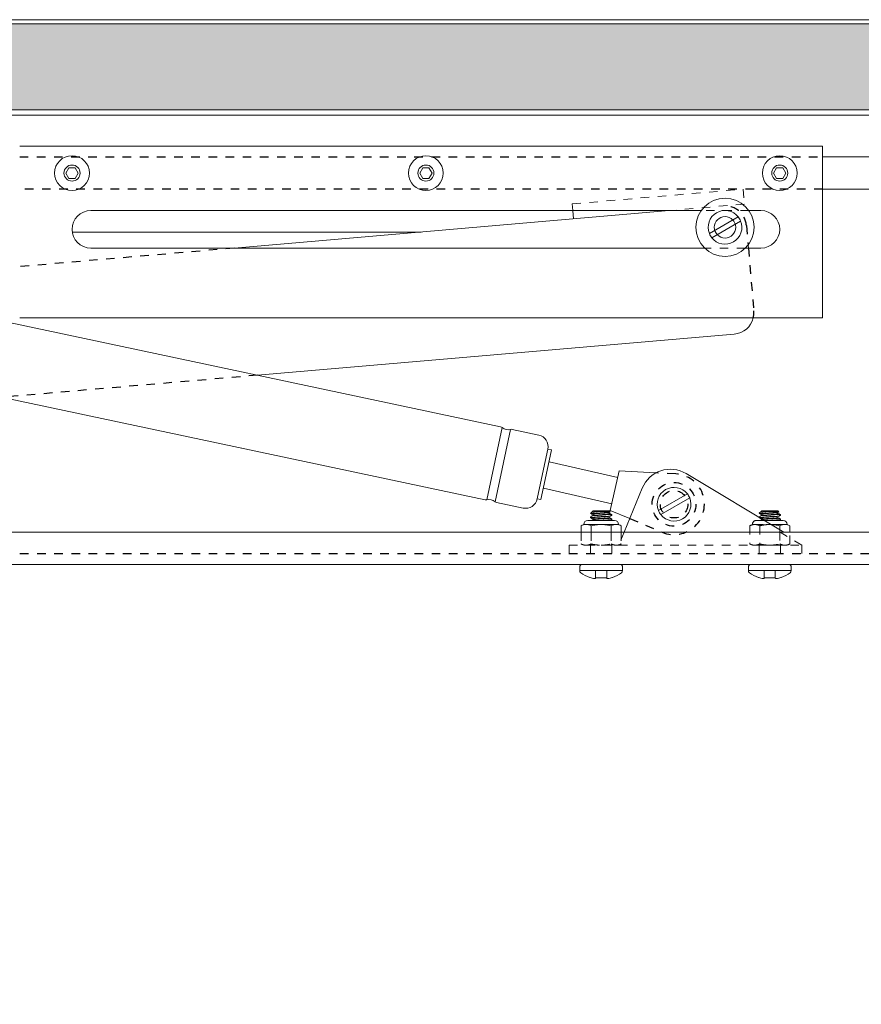
# Model space of a CAD drawing. Extents: x 167 to 215, y -67 to 33.
# Drawn here: x 183 to 193, y -56 to -45 of the extents above; entities that cross this region are included whole.
import ezdxf

# ---------------------------------------------------------------- set-up
doc = ezdxf.new("R2010")
doc.units = 0
doc.header["$LTSCALE"] = 0.25
doc.header["$MEASUREMENT"] = 0
doc.header["$PDSIZE"] = 0.093
for name, pattern in [('HIDDEN', [0.375, 0.25, -0.125]), ('HIDDEN2', [0.1875, 0.125, -0.0625]), ('SLD-Solid', [0])]:
    doc.linetypes.add(name, pattern=pattern)
doc.layers.get('DEFPOINTS').update_dxf_attribs({"linetype": 'CONTINUOUS', "lineweight": 18})
for name, color, linetype, lineweight in [('CROSS SECTION', 30, 'CONTINUOUS', 18), ('DIM', 3, 'CONTINUOUS', 18), ('HIDDEN2', 5, 'HIDDEN2', 18), ('SINGLE', 2, 'CONTINUOUS', 18)]:
    doc.layers.add(name, color=color, linetype=linetype, lineweight=lineweight)
doc.layers.add('HIDDEN', color=5, linetype='HIDDEN')
doc.styles.add('FENTRON', font='romans')
doc.dimstyles.new('STANDARD$0', dxfattribs={"dimtxt": 0.093, "dimasz": 0.093, "dimexe": 0.063, "dimexo": 0.094, "dimgap": 0.09, "dimtad": 0, "dimtoh": 1, "dimdec": 4, "dimzin": 3, "dimdsep": 46, "dimlunit": 5, "dimtxsty": 'FENTRON', "dimcen": 0.09, "dimclrd": 256, "dimclre": 256, "dimclrt": 256, "dimadec": 0, "dimazin": 0, "dimtfac": 1, "dimtdec": 4, "dimtmove": 0, "dimatfit": 3, "dimfxl": 1, "dimtolj": 1, "dimtzin": 0, "dimarcsym": 0})

# ---------------------------------------------------------------- blocks, each defined once
blk = doc.blocks.new('*D50')
at = {"layer": 'DEFPOINTS', "color": 0, "transparency": 16777216}
for p in [(171.51, -52.126), (209.269, -52.126), (209.269, -66.376)]:
    blk.add_point(p, dxfattribs=at)
at = {"layer": 'DIM', "lineweight": -2, "transparency": 16777216}
for p, q in [((171.51, -52.878), (171.51, -66.88)), ((209.269, -52.878), (209.269, -66.88)), ((172.254, -66.376), (185.631, -66.376)), ((208.525, -66.376), (195.149, -66.376))]:
    blk.add_line(p, q, dxfattribs=at)
at = {"layer": 'DIM', "transparency": 16777216}
for points in [[(172.254, -66.252), (172.254, -66.5), (171.51, -66.376)], [(208.525, -66.252), (208.525, -66.5), (209.269, -66.376)]]:
    blk.add_solid(points, dxfattribs=at)
at = {"layer": 'DIM', "transparency": 16777216, "insert": (190.39, -66.376), "char_height": 0.744, "attachment_point": 5, "style": 'FENTRON'}
blk.add_mtext('\\A1;OUTSIDE CURB', dxfattribs=at)

msp = doc.modelspace()

# ---------------------------------------------------------------- hatches: boundary and pattern name
at = {"layer": 'DIM'}
h = msp.add_hatch(dxfattribs=at)
h.set_pattern_fill('FLEX', color=256, scale=0.75)
h.set_pattern_definition([(0, (-2727.4348, -1003.14136), (0, 0.1875), [0.1875, -0.1875]), (45, (-2727.2473, -1003.14136), (1e-17, 0.1875), [0.046875, -0.171415043, 0.046875, -0.265165043])])
h.paths.add_polyline_path([(170.69839, -44.57495), (170.69839, -45.57495), (210.01489, -45.57495), (210.01489, -44.57495)])

# ---------------------------------------------------------------- linework, layer by layer
at = {"layer": 'CROSS SECTION'}
for p, q in [((170.39839, -44.52495), (210.31489, -44.52495)), ((170.44839, -44.57495), (210.26489, -44.57495)), ((170.69839, -45.57495), (210.01489, -45.57495)), ((170.69839, -45.63745), (210.01489, -45.63745))]:
    msp.add_line(p, q, dxfattribs=at)
at = {"layer": 'HIDDEN'}
for p, q in [((183.00739, -46.12573), (192.36739, -46.12573)), ((192.36739, -46.50073), (183.00739, -46.50073)), ((191.47847, -46.92412), (191.49828, -47.15371)), ((185.50915, -47.18823), (183.00739, -47.40409)), ((185.77906, -48.67052), (182.80266, -48.92732)), ((190.65443, -49.82125), (190.42446, -49.80885)), ((190.11899, -50.34153), (190.49811, -50.50103)), ((173.01039, -50.75073), (207.76932, -50.75073))]:
    msp.add_line(p, q, dxfattribs=at)
at = {"layer": 'HIDDEN', "linetype": 'Continuous', "lineweight": 0}
for p, q in [((191.5486, -50.65233), (191.57578, -50.65233)), ((191.9272, -50.65233), (191.95438, -50.65233))]:
    msp.add_line(p, q, dxfattribs=at)
at = {"layer": 'HIDDEN'}
msp.add_lwpolyline([(191.50126, -47.18823), (191.56443, -47.92042, -0.0810701), (191.55834, -48.00073)], format="xyb", dxfattribs=at)
for radius in [0.255, 0.16]:
    msp.add_circle((190.63539, -50.17473), radius, dxfattribs=at)
for centre, radius, start, end in [((191.22939, -46.94561), 0.25, 51.217339, 94.93131), ((191.22939, -46.94561), 0.25, 4.93131, 51.217339), ((190.63539, -50.17473), 0.354, 247.182474, 86.915678)]:
    msp.add_arc(centre, radius, start, end, dxfattribs=at)
at = {"layer": 'HIDDEN2'}
for p, q in [((191.508, -46.75073), (190.95079, -46.75073)), ((191.46759, -47.18823), (190.9912, -47.18823)), ((191.64237, -50.36249), (191.5969, -50.36249)), ((189.55121, -50.50073), (189.55121, -50.6377)), ((189.66835, -50.50073), (189.66835, -50.6377)), ((189.90263, -50.50073), (189.90263, -50.6377)), ((190.05368, -50.50073), (189.99149, -50.65233)), ((190.01977, -50.50073), (190.01977, -50.6377)), ((191.51721, -50.42543), (191.5486, -50.4108)), ((191.51721, -50.42543), (191.51721, -50.6377)), ((191.5486, -50.4108), (191.57578, -50.4108)), ((191.57578, -50.4108), (191.72289, -50.4108)), ((191.63435, -50.42543), (191.63435, -50.6377)), ((191.86863, -50.49823), (191.86863, -50.6377)), ((192.12549, -50.65233), (191.8728, -50.50073)), ((191.98575, -50.6377), (191.98577, -50.50073)), ((189.41149, -50.65233), (189.99149, -50.65233)), ((189.41149, -50.75073), (189.41149, -50.65233)), ((189.5826, -50.65233), (189.55121, -50.6377)), ((189.5826, -50.65233), (189.60978, -50.65233)), ((189.60978, -50.65233), (189.78549, -50.65233)), ((189.66149, -50.65233), (189.66149, -50.75073)), ((189.78549, -50.65233), (189.9612, -50.65233)), ((189.90949, -50.65233), (189.90949, -50.75073)), ((189.9612, -50.65233), (189.98838, -50.65233)), ((190.01977, -50.6377), (189.98838, -50.65233)), ((189.99149, -50.65233), (192.16739, -50.65233)), ((191.5486, -50.65233), (191.51721, -50.6377)), ((191.62749, -50.65233), (191.62749, -50.75073)), ((191.87549, -50.65233), (191.87549, -50.75073)), ((191.98577, -50.6377), (191.95438, -50.65233)), ((192.12549, -50.75073), (192.12549, -50.65233)), ((189.41149, -50.75073), (192.16739, -50.75073))]:
    msp.add_line(p, q, dxfattribs=at)
at = {"layer": 'HIDDEN2', "linetype": 'Continuous', "lineweight": 0}
for p, q in [((191.57578, -50.65233), (191.75149, -50.65233)), ((191.75149, -50.65233), (191.9272, -50.65233))]:
    msp.add_line(p, q, dxfattribs=at)
at = {"layer": 'HIDDEN2'}
msp.add_lwpolyline([(189.45567, -46.75073), (189.44893, -46.67266), (191.44153, -46.50073), (191.45657, -46.67509), (190.57981, -46.75073)], dxfattribs=at)
msp.add_arc((191.5969, -50.4108), 0.04831, 90, 180, dxfattribs=at)
for points in [[(191.51721, -50.42543), (191.5366, -50.41639), (191.5561, -50.4108), (191.57578, -50.4108)], [(189.66835, -50.6377), (189.64896, -50.64674), (189.62946, -50.65233), (189.60978, -50.65233)], [(190.01977, -50.6377), (190.00038, -50.64674), (189.98088, -50.65233), (189.9612, -50.65233)], [(191.63435, -50.6377), (191.61496, -50.64674), (191.59546, -50.65233), (191.57578, -50.65233)], [(191.98577, -50.6377), (191.96638, -50.64674), (191.94688, -50.65233), (191.9272, -50.65233)]]:
    msp.add_open_spline(points, degree=3, dxfattribs=at)
for points, knots in [([(191.57578, -50.4108), (191.58553, -50.4108), (191.59535, -50.41214), (191.61499, -50.41724), (191.62471, -50.42094), (191.63435, -50.42543)], [0, 0, 0, 0, 0.5, 0.5, 1, 1, 1, 1]), ([(191.63435, -50.42543), (191.65361, -50.42094), (191.6732, -50.41722), (191.71231, -50.41215), (191.73189, -50.4108), (191.75149, -50.4108)], [0, 0, 0, 0, 0.5, 0.5, 1, 1, 1, 1]), ([(189.60978, -50.65233), (189.60002, -50.65233), (189.5902, -50.65099), (189.57057, -50.64589), (189.56085, -50.64219), (189.55121, -50.6377)], [0, 0, 0, 0, 0.5, 0.5, 1, 1, 1, 1]), ([(189.66835, -50.6377), (189.68761, -50.64219), (189.7072, -50.64591), (189.74631, -50.65098), (189.76589, -50.65233), (189.78549, -50.65233)], [0, 0, 0, 0, 0.5, 0.5, 1, 1, 1, 1]), ([(189.78549, -50.65233), (189.80508, -50.65233), (189.8247, -50.65098), (189.85415, -50.64716), (189.86399, -50.64558), (189.88342, -50.64197), (189.89306, -50.63993), (189.90263, -50.6377)], [0, 0, 0, 0, 0.5, 0.5, 0.75, 0.75, 1, 1, 1, 1]), ([(189.9612, -50.65233), (189.95144, -50.65233), (189.94162, -50.65099), (189.92198, -50.64589), (189.91227, -50.64219), (189.90263, -50.6377)], [0, 0, 0, 0, 0.5, 0.5, 1, 1, 1, 1]), ([(191.57578, -50.65233), (191.56602, -50.65233), (191.5562, -50.65099), (191.53657, -50.64589), (191.52685, -50.64219), (191.51721, -50.6377)], [0, 0, 0, 0, 0.5, 0.5, 1, 1, 1, 1]), ([(191.63435, -50.6377), (191.65361, -50.64219), (191.6732, -50.64591), (191.71231, -50.65098), (191.73189, -50.65233), (191.75149, -50.65233)], [0, 0, 0, 0, 0.5, 0.5, 1, 1, 1, 1]), ([(191.75149, -50.65233), (191.77108, -50.65233), (191.7907, -50.65098), (191.82015, -50.64716), (191.82999, -50.64558), (191.84942, -50.64197), (191.85906, -50.63993), (191.86863, -50.6377)], [0, 0, 0, 0, 0.5, 0.5, 0.75, 0.75, 1, 1, 1, 1]), ([(191.9272, -50.65233), (191.91744, -50.65233), (191.90762, -50.65099), (191.88798, -50.64589), (191.87827, -50.64219), (191.86863, -50.6377)], [0, 0, 0, 0, 0.5, 0.5, 1, 1, 1, 1])]:
    msp.add_open_spline(points, degree=3, knots=knots, dxfattribs=at)
at = {"layer": 'SINGLE'}
for p, q in [((170.69839, -44.57495), (210.01489, -44.57495)), ((170.69839, -45.57495), (210.01489, -45.57495)), ((183.00739, -46.00073), (192.36739, -46.00073)), ((192.36739, -46.00073), (192.36739, -48.00073)), ((192.36739, -46.12573), (210.20289, -46.12573)), ((183.54522, -46.31323), (183.5813, -46.25073)), ((183.5813, -46.25073), (183.65347, -46.25073)), ((183.65347, -46.25073), (183.68956, -46.31323)), ((187.67022, -46.31323), (187.7063, -46.25073)), ((187.7063, -46.25073), (187.77847, -46.25073)), ((187.77847, -46.25073), (187.81456, -46.31323)), ((191.79522, -46.31323), (191.8313, -46.25073)), ((191.8313, -46.25073), (191.90347, -46.25073)), ((191.90347, -46.25073), (191.93956, -46.31323)), ((183.5813, -46.37573), (183.54522, -46.31323)), ((183.65347, -46.37573), (183.5813, -46.37573)), ((183.68956, -46.31323), (183.65347, -46.37573)), ((187.7063, -46.37573), (187.67022, -46.31323)), ((187.77847, -46.37573), (187.7063, -46.37573)), ((187.81456, -46.31323), (187.77847, -46.37573)), ((191.8313, -46.37573), (191.79522, -46.31323)), ((191.90347, -46.37573), (191.8313, -46.37573)), ((191.93956, -46.31323), (191.90347, -46.37573)), ((192.36739, -46.50073), (208.18489, -46.50073)), ((183.83614, -46.75073), (190.95079, -46.75073)), ((185.50915, -47.18823), (190.57981, -46.75073)), ((189.45567, -46.75073), (189.46397, -46.84701)), ((191.04714, -47.01908), (191.38414, -46.82452)), ((191.508, -46.75073), (191.64864, -46.75073)), ((191.07464, -47.06671), (191.41164, -46.87215)), ((187.68611, -47.0004), (183.61961, -47.00061)), ((191.49828, -47.15371), (191.50126, -47.18823)), ((183.83614, -47.18823), (190.9912, -47.18823)), ((191.46759, -47.18823), (191.64864, -47.18823)), ((192.36739, -48.00073), (183.00739, -48.00073)), ((185.77906, -48.67052), (191.33685, -48.19099)), ((189.99731, -49.78584), (189.89153, -50.24583)), ((190.42446, -49.80885), (189.99731, -49.78584)), ((191.9147, -50.50073), (190.77491, -49.81693)), ((190.05368, -50.50073), (190.2647, -49.98633)), ((190.45314, -50.2482), (190.79014, -50.05363)), ((190.48064, -50.29583), (190.81764, -50.10127)), ((190.11899, -50.34153), (189.89153, -50.24583)), ((191.64237, -50.36249), (191.90607, -50.36249)), ((172.94989, -50.50077), (207.83382, -50.50077)), ((189.55121, -50.50073), (189.55121, -50.42543)), ((189.66835, -50.50073), (189.66835, -50.42543)), ((189.90263, -50.50073), (189.90263, -50.42543)), ((190.01977, -50.50073), (190.01977, -50.42543)), ((191.72289, -50.4108), (191.9272, -50.4108)), ((191.86863, -50.42543), (191.86863, -50.49823)), ((191.9272, -50.4108), (191.95438, -50.4108)), ((191.95438, -50.4108), (191.98577, -50.42543)), ((191.98577, -50.42543), (191.98577, -50.50073)), ((173.01039, -50.87573), (207.76932, -50.87573))]:
    msp.add_line(p, q, dxfattribs=at)
at = {"layer": 'SINGLE', "linetype": 'Continuous'}
for p, q in [((188.61395, -49.27307), (181.54151, -47.76983)), ((181.36064, -48.62082), (188.43307, -50.12406)), ((188.63138, -49.28111), (188.45227, -50.12381)), ((188.54998, -50.14457), (188.72909, -49.30187)), ((189.05839, -49.36753), (188.74829, -49.30162)), ((189.10319, -49.82177), (189.16488, -49.53151)), ((189.14573, -49.83082), (189.20743, -49.54055)), ((189.20743, -49.54055), (189.16488, -49.53151)), ((189.97936, -49.8639), (189.17788, -49.67958)), ((189.04149, -50.11204), (189.10319, -49.82177)), ((189.08404, -50.12108), (189.14573, -49.83082)), ((189.11238, -49.98774), (189.90877, -50.17088)), ((188.56742, -50.15261), (188.87752, -50.21852)), ((189.04149, -50.11204), (189.08404, -50.12108))]:
    msp.add_line(p, q, dxfattribs=at)
at = {"layer": 'SINGLE', "color": 2, "linetype": 'SLD-Solid', "lineweight": 15}
for p, q in [((189.66312, -50.28063), (189.66353, -50.28046)), ((189.66483, -50.28145), (189.66312, -50.28063)), ((189.66337, -50.2803), (189.68569, -50.25797)), ((189.67744, -50.28912), (189.66365, -50.28111)), ((189.67014, -50.28234), (189.66483, -50.28145)), ((189.67861, -50.28322), (189.67014, -50.28234)), ((189.68463, -50.25925), (189.68405, -50.26195)), ((189.68405, -50.26195), (189.686, -50.26505)), ((189.68737, -50.25665), (189.68463, -50.25925)), ((189.686, -50.26505), (189.69081, -50.26821)), ((189.68908, -50.25572), (189.68737, -50.25665)), ((189.68902, -50.25562), (189.69293, -50.25334)), ((189.69081, -50.26821), (189.69861, -50.27137)), ((189.69293, -50.25386), (189.69293, -50.25073)), ((189.69293, -50.25073), (189.70018, -50.25073)), ((189.69861, -50.27137), (189.70942, -50.27446)), ((189.70018, -50.25073), (189.87804, -50.25073)), ((189.70018, -50.25073), (189.70668, -50.25162)), ((189.70668, -50.25162), (189.71547, -50.2525)), ((189.70942, -50.27446), (189.72234, -50.27724)), ((189.71547, -50.2525), (189.72635, -50.25333)), ((189.72234, -50.27724), (189.73759, -50.27996)), ((189.72635, -50.25333), (189.73896, -50.25412)), ((189.73759, -50.27996), (189.75699, -50.28322)), ((189.73896, -50.25412), (189.75295, -50.2549)), ((189.75295, -50.2549), (189.7679, -50.25573)), ((189.7679, -50.25573), (189.78431, -50.25662)), ((189.78431, -50.25662), (189.80091, -50.2575)), ((189.80091, -50.2575), (189.81721, -50.25835)), ((189.81721, -50.25835), (189.83277, -50.25915)), ((189.83277, -50.25915), (189.84713, -50.25993)), ((189.84713, -50.25993), (189.85998, -50.26074)), ((189.85998, -50.26074), (189.87149, -50.26162)), ((189.87149, -50.26162), (189.88067, -50.2625)), ((189.87711, -50.27781), (189.89343, -50.28731)), ((189.87804, -50.25073), (189.89191, -50.26461)), ((189.89191, -50.26461), (189.87804, -50.27261)), ((189.87804, -50.27261), (189.87804, -50.27835)), ((189.88067, -50.2625), (189.88727, -50.26337)), ((189.88727, -50.26337), (189.89107, -50.26419)), ((189.89107, -50.26419), (189.89191, -50.26461)), ((191.62912, -50.28063), (191.62953, -50.28046)), ((191.63083, -50.28145), (191.62912, -50.28063)), ((191.62937, -50.2803), (191.65169, -50.25797)), ((191.64344, -50.28912), (191.62965, -50.28111)), ((191.63614, -50.28234), (191.63083, -50.28145)), ((191.64461, -50.28322), (191.63614, -50.28234)), ((191.65063, -50.25925), (191.65005, -50.26195)), ((191.65005, -50.26195), (191.652, -50.26505)), ((191.65337, -50.25665), (191.65063, -50.25925)), ((191.652, -50.26505), (191.65681, -50.26821)), ((191.65508, -50.25572), (191.65337, -50.25665)), ((191.65502, -50.25562), (191.65893, -50.25334)), ((191.65681, -50.26821), (191.66461, -50.27137)), ((191.65893, -50.25386), (191.65893, -50.25073)), ((191.65893, -50.25073), (191.66618, -50.25073)), ((191.66461, -50.27137), (191.67542, -50.27446)), ((191.66618, -50.25073), (191.84404, -50.25073)), ((191.66618, -50.25073), (191.67268, -50.25162)), ((191.67268, -50.25162), (191.68147, -50.2525)), ((191.67542, -50.27446), (191.68834, -50.27724)), ((191.68147, -50.2525), (191.69235, -50.25333)), ((191.68834, -50.27724), (191.70359, -50.27996)), ((191.69235, -50.25333), (191.70496, -50.25412)), ((191.70359, -50.27996), (191.72299, -50.28322)), ((191.70496, -50.25412), (191.71895, -50.2549)), ((191.71895, -50.2549), (191.7339, -50.25573)), ((191.7339, -50.25573), (191.75031, -50.25662)), ((191.75031, -50.25662), (191.76691, -50.2575)), ((191.76691, -50.2575), (191.78321, -50.25835)), ((191.78321, -50.25835), (191.79877, -50.25915)), ((191.79877, -50.25915), (191.81313, -50.25993)), ((191.81313, -50.25993), (191.82598, -50.26074)), ((191.82598, -50.26074), (191.83749, -50.26162)), ((191.83749, -50.26162), (191.84667, -50.2625)), ((191.84311, -50.27781), (191.85943, -50.28731)), ((191.84404, -50.25073), (191.85791, -50.26461)), ((191.85791, -50.26461), (191.84404, -50.27261)), ((191.84404, -50.27261), (191.84404, -50.27835)), ((191.84667, -50.2625), (191.85327, -50.26337)), ((191.85327, -50.26337), (191.85707, -50.26419)), ((191.85707, -50.26419), (191.85791, -50.26461)), ((189.66045, -50.32263), (189.66045, -50.32888)), ((189.66107, -50.32189), (189.67747, -50.31236)), ((189.67751, -50.33918), (189.66113, -50.32966)), ((189.69381, -50.29865), (189.67744, -50.28912)), ((189.67747, -50.31236), (189.69293, -50.30335)), ((189.67749, -50.36236), (189.69293, -50.35337)), ((189.69386, -50.3487), (189.67751, -50.33918)), ((189.75699, -50.28322), (189.67861, -50.28322)), ((189.69293, -50.30387), (189.69293, -50.29814)), ((189.69293, -50.35389), (189.69293, -50.34816)), ((189.87711, -50.32782), (189.89346, -50.33734)), ((189.89334, -50.31424), (189.87804, -50.32315)), ((189.87804, -50.32263), (189.87804, -50.32836)), ((189.9097, -50.30473), (189.89334, -50.31424)), ((189.89343, -50.28731), (189.90979, -50.29682)), ((189.89346, -50.33734), (189.90984, -50.34686)), ((189.90995, -50.3546), (189.89638, -50.36249)), ((189.91053, -50.30387), (189.91053, -50.29762)), ((189.91053, -50.35389), (189.91053, -50.34764)), ((191.62645, -50.32263), (191.62645, -50.32888)), ((191.62707, -50.32189), (191.64347, -50.31236)), ((191.64351, -50.33918), (191.62713, -50.32966)), ((191.65981, -50.29865), (191.64344, -50.28912)), ((191.64347, -50.31236), (191.65893, -50.30335)), ((191.64349, -50.36236), (191.65893, -50.35337)), ((191.65986, -50.3487), (191.64351, -50.33918)), ((191.72299, -50.28322), (191.64461, -50.28322)), ((191.65893, -50.30387), (191.65893, -50.29814)), ((191.65893, -50.35389), (191.65893, -50.34816)), ((191.84311, -50.32782), (191.85946, -50.33734)), ((191.85934, -50.31424), (191.84404, -50.32315)), ((191.84404, -50.32263), (191.84404, -50.32836)), ((191.8757, -50.30473), (191.85934, -50.31424)), ((191.85943, -50.28731), (191.87579, -50.29682)), ((191.85946, -50.33734), (191.87584, -50.34686)), ((191.87595, -50.3546), (191.86238, -50.36249)), ((191.87653, -50.30387), (191.87653, -50.29762)), ((191.87653, -50.35389), (191.87653, -50.34764)), ((189.53549, -50.94789), (189.53549, -50.90724)), ((189.53549, -50.94789), (190.03549, -50.94789)), ((189.567, -50.87573), (190.00398, -50.87573)), ((190.03549, -50.90724), (190.03549, -50.94789)), ((191.50149, -50.94789), (191.50149, -50.90724)), ((191.50149, -50.94789), (192.00149, -50.94789)), ((191.533, -50.87573), (191.96998, -50.87573)), ((192.00149, -50.90724), (192.00149, -50.94789)), ((189.65406, -51.02796), (189.65708, -51.02796)), ((189.84982, -51.03197), (189.72115, -51.03197)), ((189.91389, -51.02796), (189.91691, -51.02796)), ((191.62006, -51.02796), (191.62308, -51.02796)), ((191.81582, -51.03197), (191.68715, -51.03197)), ((191.87989, -51.02796), (191.88291, -51.02796))]:
    msp.add_line(p, q, dxfattribs=at)
at = {"layer": 'SINGLE', "linetype": 'Continuous', "lineweight": 0}
for p, q in [((189.6309, -50.36249), (189.94007, -50.36249)), ((189.55121, -50.42543), (189.5826, -50.4108)), ((189.5826, -50.4108), (189.60978, -50.4108)), ((189.60978, -50.4108), (189.78549, -50.4108)), ((189.78549, -50.4108), (189.9612, -50.4108)), ((189.9612, -50.4108), (189.98838, -50.4108)), ((189.98838, -50.4108), (190.01977, -50.42543))]:
    msp.add_line(p, q, dxfattribs=at)
at = {"layer": 'SINGLE', "color": 2}
for p, q in [((189.72115, -51.03197), (189.72115, -50.94789)), ((189.84982, -51.03197), (189.84982, -50.94789)), ((191.68715, -51.03197), (191.68715, -50.94789)), ((191.81582, -51.03197), (191.81582, -50.94789)), ((189.71906, -51.03889), (189.72115, -51.03197)), ((189.85192, -51.03889), (189.84982, -51.03197)), ((191.68506, -51.03889), (191.68715, -51.03197)), ((191.81792, -51.03889), (191.81582, -51.03197))]:
    msp.add_line(p, q, dxfattribs=at)
at = {"layer": 'SINGLE'}
for centre, radius in [((183.61739, -46.31323), 0.2028), ((187.74239, -46.31323), 0.2028), ((191.86739, -46.31323), 0.2028), ((183.61739, -46.31323), 0.09375), ((187.74239, -46.31323), 0.09375), ((191.86739, -46.31323), 0.09375), ((191.22939, -46.94561), 0.34), ((191.22939, -46.94561), 0.125)]:
    msp.add_circle(centre, radius, dxfattribs=at)
for centre, radius, start, end in [((183.83614, -46.96948), 0.21875, 90, 270), ((191.22939, -46.94561), 0.1965, 38.044901, 201.955099), ((191.22939, -46.94561), 0.1965, 21.955099, 38.044901), ((191.64864, -46.96948), 0.21875, 270, 90), ((191.22939, -46.94561), 0.1965, 218.044901, 21.955099), ((191.22939, -46.94561), 0.1965, 201.955099, 218.044901), ((191.31536, -47.94191), 0.25, 274.93131, 346.391956), ((188.6049, -49.31562), 0.0435, 52.497607, 78.000449), ((188.702, -49.18908), 0.116, 232.497607, 283.503291), ((188.73925, -49.34417), 0.0435, 78.000449, 103.503291), ((189.02965, -49.50276), 0.13825, 348.000449, 78.000449), ((190.59259, -50.12083), 0.3544, 59.038728, 157.695016), ((190.63539, -50.17473), 0.1965, 38.044901, 201.955099), ((188.44211, -50.08151), 0.0435, 258.000449, 283.503291), ((188.47936, -50.2366), 0.116, 52.497607, 103.503291), ((188.57646, -50.11006), 0.0435, 232.497607, 258.000449), ((188.90626, -50.08329), 0.13825, 258.000449, 348.000449), ((190.63539, -50.17473), 0.1965, 218.044901, 21.955099), ((190.63539, -50.17473), 0.1965, 21.955099, 38.044901), ((190.63539, -50.17473), 0.1965, 201.955099, 218.044901), ((191.90607, -50.4108), 0.04831, 0, 90)]:
    msp.add_arc(centre, radius, start, end, dxfattribs=at)
at = {"layer": 'SINGLE', "linetype": 'Continuous', "lineweight": 0}
for centre, start, end in [((189.6309, -50.4108), 90, 180), ((189.94007, -50.4108), 0, 90)]:
    msp.add_arc(centre, 0.04831, start, end, dxfattribs=at)
at = {"layer": 'SINGLE', "color": 2, "linetype": 'SLD-Solid', "lineweight": 15}
for centre, radius, start, end in [((189.567, -50.90724), 0.03151, 90, 180), ((189.567, -50.94789), 0.03151, 180, 233.196767), ((190.00398, -50.90724), 0.03151, 0, 90), ((190.00398, -50.94789), 0.03151, 306.803233, 0), ((191.533, -50.90724), 0.03151, 90, 180), ((191.533, -50.94789), 0.03151, 180, 233.196767), ((191.96998, -50.90724), 0.03151, 0, 90), ((191.96998, -50.94789), 0.03151, 306.803233, 0), ((189.83885, -50.54117), 0.52067, 236.057384, 249.213163), ((189.78544, -50.6588), 0.39084, 250.827847, 258.477079), ((189.69767, -50.97695), 0.06553, 278.507087, 289.049369), ((189.87331, -50.97695), 0.06553, 250.950631, 261.492913), ((189.78554, -50.6588), 0.39084, 281.522921, 289.172153), ((189.73213, -50.54117), 0.52067, 290.786837, 303.942616), ((191.80485, -50.54117), 0.52067, 236.057384, 249.213163), ((191.75144, -50.6588), 0.39084, 250.827847, 258.477079), ((191.66367, -50.97695), 0.06553, 278.507087, 289.049369), ((191.83931, -50.97695), 0.06553, 250.950631, 261.492913), ((191.75154, -50.6588), 0.39084, 281.522921, 289.172153), ((191.69813, -50.54117), 0.52067, 290.786837, 303.942616)]:
    msp.add_arc(centre, radius, start, end, dxfattribs=at)
for points, knots in [([(189.69293, -50.25386), (189.69353, -50.25451), (189.69474, -50.25582), (189.70446, -50.25803), (189.71937, -50.26023), (189.7387, -50.26219), (189.76112, -50.26416), (189.78549, -50.26636), (189.80986, -50.26857), (189.83226, -50.27053), (189.85164, -50.27249), (189.86637, -50.27469), (189.87493, -50.27653), (189.87604, -50.27749), (189.87638, -50.27779)], [0, 0, 0, 0, 0.08569472, 0.17445904, 0.26322334, 0.34891805, 0.43461278, 0.52337709, 0.6121414, 0.69783613, 0.78353084, 0.87229514, 0.96105946, 1, 1, 1, 1]), ([(189.87804, -50.27261), (189.87804, -50.27183), (189.87634, -50.27093), (189.86921, -50.26903), (189.86378, -50.26803), (189.85013, -50.26612), (189.84194, -50.26521), (189.82891, -50.26401), (189.82433, -50.26361), (189.81462, -50.26273), (189.80952, -50.26228), (189.7938, -50.26086), (189.78275, -50.25986), (189.76145, -50.25795), (189.75125, -50.25703), (189.73773, -50.25581), (189.73346, -50.25542), (189.7252, -50.25455), (189.72126, -50.2541), (189.71036, -50.25269), (189.70436, -50.2517), (189.70018, -50.25073)], [0, 0, 0, 0, 0.125, 0.125, 0.25, 0.25, 0.375, 0.375, 0.4375, 0.4375, 0.5, 0.5, 0.625, 0.625, 0.75, 0.75, 0.8125, 0.8125, 0.875, 0.875, 1, 1, 1, 1]), ([(191.65893, -50.25386), (191.65953, -50.25451), (191.66074, -50.25582), (191.67046, -50.25803), (191.68537, -50.26023), (191.7047, -50.26219), (191.72712, -50.26416), (191.75149, -50.26636), (191.77586, -50.26857), (191.79826, -50.27053), (191.81764, -50.27249), (191.83237, -50.27469), (191.84093, -50.27653), (191.84204, -50.27749), (191.84238, -50.27779)], [0, 0, 0, 0, 0.08569472, 0.17445904, 0.26322334, 0.34891805, 0.43461278, 0.52337709, 0.6121414, 0.69783613, 0.78353084, 0.87229514, 0.96105946, 1, 1, 1, 1]), ([(191.84404, -50.27261), (191.84404, -50.27183), (191.84234, -50.27093), (191.83521, -50.26903), (191.82978, -50.26803), (191.81613, -50.26612), (191.80794, -50.26521), (191.79491, -50.26401), (191.79033, -50.26361), (191.78062, -50.26273), (191.77552, -50.26228), (191.7598, -50.26086), (191.74875, -50.25986), (191.72745, -50.25795), (191.71725, -50.25703), (191.70373, -50.25581), (191.69946, -50.25542), (191.6912, -50.25455), (191.68726, -50.2541), (191.67636, -50.25269), (191.67036, -50.2517), (191.66618, -50.25073)], [0, 0, 0, 0, 0.125, 0.125, 0.25, 0.25, 0.375, 0.375, 0.4375, 0.4375, 0.5, 0.5, 0.625, 0.625, 0.75, 0.75, 0.8125, 0.8125, 0.875, 0.875, 1, 1, 1, 1]), ([(189.66045, -50.32263), (189.66045, -50.32353), (189.66349, -50.32458), (189.67617, -50.32679), (189.68579, -50.32793), (189.70332, -50.32952), (189.70966, -50.33003), (189.72289, -50.33098), (189.72976, -50.33142), (189.75203, -50.3329), (189.76874, -50.33402), (189.80224, -50.33625), (189.81894, -50.33736), (189.84122, -50.33885), (189.84809, -50.33929), (189.86131, -50.34024), (189.86765, -50.34075), (189.88519, -50.34233), (189.89481, -50.34348), (189.90748, -50.34568), (189.91053, -50.34674), (189.91053, -50.34764)], [0, 0, 0, 0, 0.125, 0.125, 0.25, 0.25, 0.3125, 0.3125, 0.375, 0.375, 0.5, 0.5, 0.625, 0.625, 0.6875, 0.6875, 0.75, 0.75, 0.875, 0.875, 1, 1, 1, 1]), ([(189.6617, -50.32968), (189.66196, -50.32989), (189.66279, -50.33061), (189.66927, -50.33194), (189.68085, -50.33361), (189.69676, -50.33525), (189.71569, -50.33677), (189.73713, -50.33815), (189.76061, -50.33973), (189.78549, -50.34139), (189.81037, -50.34304), (189.83385, -50.34462), (189.85528, -50.34601), (189.87422, -50.34753), (189.89009, -50.34917), (189.90181, -50.35083), (189.90918, -50.35245), (189.91008, -50.35341), (189.91053, -50.35389)], [0, 0, 0, 0, 0.02858699, 0.09381946, 0.15993089, 0.22559989, 0.28955702, 0.35210364, 0.41676304, 0.48272633, 0.54868963, 0.61334903, 0.67589565, 0.73985278, 0.80552177, 0.87163321, 0.93686567, 1, 1, 1, 1]), ([(189.67861, -50.28322), (189.68579, -50.28414), (189.69497, -50.28506), (189.71041, -50.28632), (189.71584, -50.28672), (189.72697, -50.28747), (189.73283, -50.28786), (189.75142, -50.2891), (189.76503, -50.29001), (189.79266, -50.29185), (189.80665, -50.29278), (189.82624, -50.29409), (189.83254, -50.29451), (189.84449, -50.2953), (189.85007, -50.29567), (189.86641, -50.29685), (189.87652, -50.29773), (189.89325, -50.29955), (189.89984, -50.30049), (189.90847, -50.30228), (189.91053, -50.30313), (189.91053, -50.30387)], [0, 0, 0, 0, 0.125, 0.125, 0.1875, 0.1875, 0.25, 0.25, 0.375, 0.375, 0.5, 0.5, 0.5625, 0.5625, 0.625, 0.625, 0.75, 0.75, 0.875, 0.875, 1, 1, 1, 1]), ([(189.69293, -50.30387), (189.69353, -50.30452), (189.69474, -50.30584), (189.70446, -50.30804), (189.71937, -50.31025), (189.7387, -50.31221), (189.76112, -50.31417), (189.78549, -50.31638), (189.80986, -50.31859), (189.83226, -50.32055), (189.85164, -50.32251), (189.86637, -50.32471), (189.87493, -50.32654), (189.87604, -50.32751), (189.87638, -50.32781)], [0, 0, 0, 0, 0.08569433, 0.17445824, 0.26322212, 0.34891645, 0.43461078, 0.52337468, 0.61213858, 0.69783291, 0.78352724, 0.87229112, 0.96105503, 1, 1, 1, 1]), ([(189.69293, -50.35337), (189.69353, -50.35402), (189.69474, -50.35533), (189.70446, -50.35754), (189.71937, -50.35974), (189.7349, -50.36132), (189.74484, -50.36223), (189.74776, -50.36249)], [0, 0, 0, 0, 0.085694329, 0.174458235, 0.263222124, 0.348916448, 0.383454373, 0.383454373, 0.383454373, 0.383454373]), ([(189.69454, -50.29866), (189.69489, -50.29897), (189.69601, -50.29995), (189.7046, -50.30179), (189.71933, -50.304), (189.73871, -50.30596), (189.76112, -50.30792), (189.78549, -50.31013), (189.80985, -50.31233), (189.83227, -50.31429), (189.8516, -50.31626), (189.86652, -50.31846), (189.87624, -50.32067), (189.87745, -50.32198), (189.87804, -50.32263)], [0, 0, 0, 0, 0.04039218, 0.12902242, 0.21765264, 0.30321792, 0.38878321, 0.47741345, 0.56604368, 0.65160897, 0.73717425, 0.82580447, 0.91443472, 1, 1, 1, 1]), ([(189.69454, -50.34816), (189.69489, -50.34847), (189.69601, -50.34945), (189.7046, -50.35129), (189.71933, -50.35349), (189.73871, -50.35545), (189.76112, -50.35742), (189.78549, -50.35962), (189.80457, -50.36135), (189.81494, -50.36227), (189.81743, -50.36249)], [0, 0, 0, 0, 0.040392178, 0.129022418, 0.217652642, 0.303217922, 0.388783209, 0.477413446, 0.566043683, 0.594660151, 0.594660151, 0.594660151, 0.594660151]), ([(189.75699, -50.28322), (189.7662, -50.28383), (189.77577, -50.28447), (189.79493, -50.28575), (189.80451, -50.28639), (189.82293, -50.28761), (189.83177, -50.2882), (189.84406, -50.28902), (189.84796, -50.28928), (189.8556, -50.28981), (189.85935, -50.29009), (189.87023, -50.29094), (189.87699, -50.29155), (189.88892, -50.29281), (189.89408, -50.29345), (189.90236, -50.29473), (189.90547, -50.29535), (189.90956, -50.29654), (189.91053, -50.29711), (189.91053, -50.29762)], [0, 0, 0, 0, 0.125, 0.125, 0.25, 0.25, 0.375, 0.375, 0.4375, 0.4375, 0.5, 0.5, 0.625, 0.625, 0.75, 0.75, 0.875, 0.875, 1, 1, 1, 1]), ([(191.62645, -50.32263), (191.62645, -50.32353), (191.62949, -50.32458), (191.64217, -50.32679), (191.65179, -50.32793), (191.66932, -50.32952), (191.67566, -50.33003), (191.68889, -50.33098), (191.69576, -50.33142), (191.71803, -50.3329), (191.73474, -50.33402), (191.76824, -50.33625), (191.78494, -50.33736), (191.80722, -50.33885), (191.81409, -50.33929), (191.82731, -50.34024), (191.83365, -50.34075), (191.85119, -50.34233), (191.86081, -50.34348), (191.87348, -50.34568), (191.87653, -50.34674), (191.87653, -50.34764)], [0, 0, 0, 0, 0.125, 0.125, 0.25, 0.25, 0.3125, 0.3125, 0.375, 0.375, 0.5, 0.5, 0.625, 0.625, 0.6875, 0.6875, 0.75, 0.75, 0.875, 0.875, 1, 1, 1, 1]), ([(191.6277, -50.32968), (191.62796, -50.32989), (191.62879, -50.33061), (191.63527, -50.33194), (191.64685, -50.33361), (191.66276, -50.33525), (191.68169, -50.33677), (191.70313, -50.33815), (191.72661, -50.33973), (191.75149, -50.34139), (191.77637, -50.34304), (191.79985, -50.34462), (191.82128, -50.34601), (191.84022, -50.34753), (191.85609, -50.34917), (191.86781, -50.35083), (191.87518, -50.35245), (191.87608, -50.35341), (191.87653, -50.35389)], [0, 0, 0, 0, 0.02858699, 0.09381946, 0.15993089, 0.22559989, 0.28955702, 0.35210364, 0.41676304, 0.48272633, 0.54868963, 0.61334903, 0.67589565, 0.73985278, 0.80552177, 0.87163321, 0.93686567, 1, 1, 1, 1]), ([(191.64461, -50.28322), (191.65179, -50.28414), (191.66097, -50.28506), (191.67641, -50.28632), (191.68184, -50.28672), (191.69297, -50.28747), (191.69883, -50.28786), (191.71742, -50.2891), (191.73103, -50.29001), (191.75866, -50.29185), (191.77265, -50.29278), (191.79224, -50.29409), (191.79854, -50.29451), (191.81049, -50.2953), (191.81607, -50.29567), (191.83241, -50.29685), (191.84252, -50.29773), (191.85925, -50.29955), (191.86584, -50.30049), (191.87447, -50.30228), (191.87653, -50.30313), (191.87653, -50.30387)], [0, 0, 0, 0, 0.125, 0.125, 0.1875, 0.1875, 0.25, 0.25, 0.375, 0.375, 0.5, 0.5, 0.5625, 0.5625, 0.625, 0.625, 0.75, 0.75, 0.875, 0.875, 1, 1, 1, 1]), ([(191.65893, -50.30387), (191.65953, -50.30452), (191.66074, -50.30584), (191.67046, -50.30804), (191.68537, -50.31025), (191.7047, -50.31221), (191.72712, -50.31417), (191.75149, -50.31638), (191.77586, -50.31859), (191.79826, -50.32055), (191.81764, -50.32251), (191.83237, -50.32471), (191.84093, -50.32654), (191.84204, -50.32751), (191.84238, -50.32781)], [0, 0, 0, 0, 0.08569433, 0.17445824, 0.26322212, 0.34891645, 0.43461078, 0.52337468, 0.61213858, 0.69783291, 0.78352724, 0.87229112, 0.96105503, 1, 1, 1, 1]), ([(191.65893, -50.35337), (191.65953, -50.35402), (191.66074, -50.35533), (191.67046, -50.35754), (191.68537, -50.35974), (191.7009, -50.36132), (191.71084, -50.36223), (191.71376, -50.36249)], [0, 0, 0, 0, 0.085694329, 0.174458235, 0.263222124, 0.348916448, 0.383454373, 0.383454373, 0.383454373, 0.383454373]), ([(191.66054, -50.29866), (191.66089, -50.29897), (191.66201, -50.29995), (191.6706, -50.30179), (191.68533, -50.304), (191.70471, -50.30596), (191.72712, -50.30792), (191.75149, -50.31013), (191.77585, -50.31233), (191.79827, -50.31429), (191.8176, -50.31626), (191.83252, -50.31846), (191.84224, -50.32067), (191.84345, -50.32198), (191.84404, -50.32263)], [0, 0, 0, 0, 0.04039218, 0.12902242, 0.21765264, 0.30321792, 0.38878321, 0.47741345, 0.56604368, 0.65160897, 0.73717425, 0.82580447, 0.91443472, 1, 1, 1, 1]), ([(191.66054, -50.34816), (191.66089, -50.34847), (191.66201, -50.34945), (191.6706, -50.35129), (191.68533, -50.35349), (191.70471, -50.35545), (191.72712, -50.35742), (191.75149, -50.35962), (191.77057, -50.36135), (191.78094, -50.36227), (191.78343, -50.36249)], [0, 0, 0, 0, 0.040392178, 0.129022418, 0.217652642, 0.303217922, 0.388783209, 0.477413446, 0.566043683, 0.594660151, 0.594660151, 0.594660151, 0.594660151]), ([(191.72299, -50.28322), (191.7322, -50.28383), (191.74177, -50.28447), (191.76093, -50.28575), (191.77051, -50.28639), (191.78893, -50.28761), (191.79777, -50.2882), (191.81006, -50.28902), (191.81396, -50.28928), (191.8216, -50.28981), (191.82535, -50.29009), (191.83623, -50.29094), (191.84299, -50.29155), (191.85492, -50.29281), (191.86008, -50.29345), (191.86836, -50.29473), (191.87147, -50.29535), (191.87556, -50.29654), (191.87653, -50.29711), (191.87653, -50.29762)], [0, 0, 0, 0, 0.125, 0.125, 0.25, 0.25, 0.375, 0.375, 0.4375, 0.4375, 0.5, 0.5, 0.625, 0.625, 0.75, 0.75, 0.875, 0.875, 1, 1, 1, 1])]:
    msp.add_open_spline(points, degree=3, knots=knots, dxfattribs=at)
for points in [[(189.66164, -50.32187), (189.66045, -50.32263)], [(189.91053, -50.30387), (189.90914, -50.30475)], [(189.91053, -50.35389), (189.90937, -50.35463)], [(191.62764, -50.32187), (191.62645, -50.32263)], [(191.87653, -50.30387), (191.87514, -50.30475)], [(191.87653, -50.35389), (191.87537, -50.35463)]]:
    msp.add_open_spline(points, degree=1, dxfattribs=at)
at = {"layer": 'SINGLE', "linetype": 'Continuous', "lineweight": 0}
for points in [[(189.55121, -50.42543), (189.5706, -50.41639), (189.5901, -50.4108), (189.60978, -50.4108)], [(189.90263, -50.42543), (189.92201, -50.41639), (189.94151, -50.4108), (189.9612, -50.4108)]]:
    msp.add_open_spline(points, degree=3, dxfattribs=at)
for points, knots in [([(189.60978, -50.4108), (189.61953, -50.4108), (189.62935, -50.41214), (189.64899, -50.41724), (189.65871, -50.42094), (189.66835, -50.42543)], [0, 0, 0, 0, 0.5, 0.5, 1, 1, 1, 1]), ([(189.66835, -50.42543), (189.68761, -50.42094), (189.7072, -50.41722), (189.74631, -50.41215), (189.76589, -50.4108), (189.78549, -50.4108)], [0, 0, 0, 0, 0.5, 0.5, 1, 1, 1, 1]), ([(189.78549, -50.4108), (189.80508, -50.4108), (189.8247, -50.41214), (189.85415, -50.41597), (189.86399, -50.41755), (189.88342, -50.42116), (189.89306, -50.4232), (189.90263, -50.42543)], [0, 0, 0, 0, 0.5, 0.5, 0.75, 0.75, 1, 1, 1, 1]), ([(189.9612, -50.4108), (189.97095, -50.4108), (189.98077, -50.41214), (190.00041, -50.41724), (190.01012, -50.42094), (190.01977, -50.42543)], [0, 0, 0, 0, 0.5, 0.5, 1, 1, 1, 1])]:
    msp.add_open_spline(points, degree=3, knots=knots, dxfattribs=at)
at = {"layer": 'SINGLE'}
for points, knots in [([(191.75149, -50.4108), (191.77108, -50.4108), (191.7907, -50.41214), (191.82015, -50.41597), (191.82999, -50.41755), (191.84942, -50.42116), (191.85906, -50.4232), (191.86863, -50.42543)], [0, 0, 0, 0, 0.5, 0.5, 0.75, 0.75, 1, 1, 1, 1]), ([(191.9272, -50.4108), (191.93695, -50.4108), (191.94677, -50.41214), (191.96641, -50.41724), (191.97612, -50.42094), (191.98577, -50.42543)], [0, 0, 0, 0, 0.5, 0.5, 1, 1, 1, 1])]:
    msp.add_open_spline(points, degree=3, knots=knots, dxfattribs=at)
msp.add_open_spline([(191.86863, -50.42543), (191.88801, -50.41639), (191.90751, -50.4108), (191.9272, -50.4108)], degree=3, dxfattribs=at)

# ---------------------------------------------------------------- dimensions: what is measured, and where the dimension line sits
at = {"layer": 'DIM'}
dim = msp.add_linear_dim(base=(209.26932, -66.37573), p1=(171.51039, -52.12573), p2=(209.26932, -52.12573), text='OUTSIDE CURB', dimstyle='STANDARD$0', override={"dimscale": 8, "dimpost": '"'}, dxfattribs=at)
dim.commit()
dim.dimension.update_dxf_attribs({"geometry": '*D50', "text_midpoint": (190.38985, -66.37573)})

doc.saveas('drawing.dxf')
